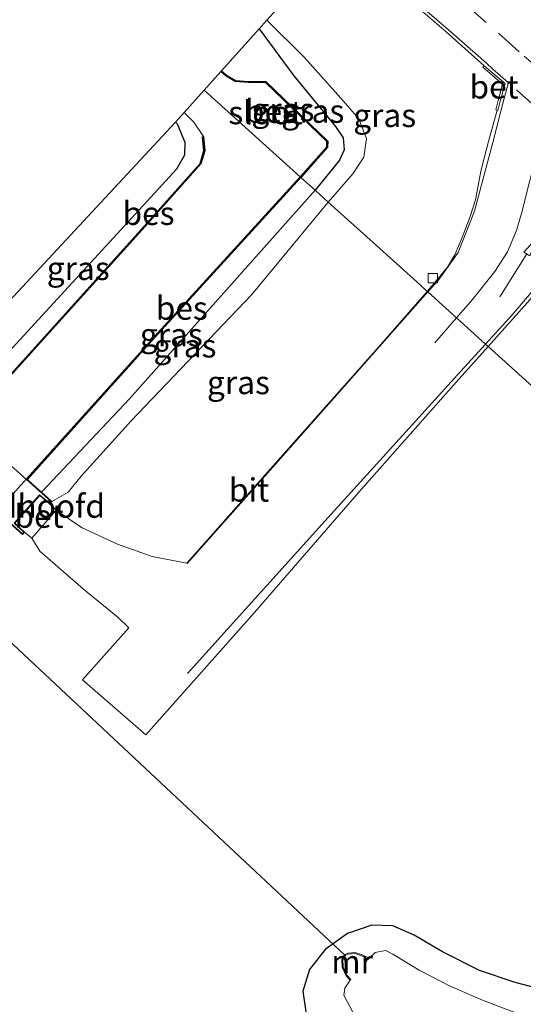
# Model space of a CAD drawing. Units: metres. Extents: x 106986 to 110008, y 474998 to 478219.
# Drawn here: x 109655 to 109709, y 477964 to 478069 of the extents above; entities that cross this region are included whole.
import ezdxf
from ezdxf.enums import TextEntityAlignment as Align

# ---------------------------------------------------------------- set-up
doc = ezdxf.new("R2010")
doc.units = ezdxf.units.M
doc.linetypes.add('VW-3-9_STREEP', pattern=[12, 3, -9])
doc.layers.get('0').update_dxf_attribs({"lineweight": 25})
for name, color, linetype in [('B-ME-GW-INSTEEKWATERGANG-L-B1', 10, 'Continuous'), ('B-ME-KG-KADASTRAAL-OPNAMEDTMGRENS-L-B1', 10, 'Continuous'), ('B-ME-KW-DUIKER-L-B1', 10, 'Continuous'), ('B-ME-OB-BESCHOEIING-GV-B6', 10, 'Continuous')]:
    doc.layers.add(name, color=color, linetype=linetype)
for name, color, linetype, lineweight in [('B-ME-GW-KRUINLIJN-L-B1', 93, 'Continuous', 18), ('B-ME-IE-GRASLAND-GV-B6', 93, 'Continuous', 18), ('B-ME-IE-HULPGEOMETRIE-L-B1', 53, 'Continuous', 18), ('B-ME-KW-BRUG-GV-B7', 173, 'Continuous', 18), ('B-ME-KW-LANDHOOFD-GV-B6', 173, 'Continuous', 18), ('B-ME-MW-MUUR-GV-B6', 8, 'IE-TERREINAFSCHEIDING-KUNSTMATIG', 18), ('B-ME-OG-WATER-GV-B6', 153, 'Continuous', 18), ('B-ME-VH-VERH_SOORT-BETON-OVERIG-GV-B6', 8, 'IE-TERREINAFSCHEIDING-NATUURLIJK-HOUTWAL', 18), ('B-ME-VH-VERH_SOORT-BITUMEN-GV-B6', 8, 'IE-TERREINAFSCHEIDING-NATUURLIJK-HOUTWAL', 18), ('B-ME-VV-KOLK-S-B1', 8, 'Continuous', 18), ('B-ME-VW-MARKERING-39STREEP-015-L-B1', 255, 'VW-3-9_STREEP', 18), ('B-ME-VW-MARKERING-PIJLRD750-S-B1', 7, 'Continuous', 18), ('B-ME-VW-MARKERING-STREEP-015-L-B1', 7, 'Continuous', 18)]:
    doc.layers.add(name, color=color, linetype=linetype, lineweight=lineweight)
doc.styles.add('NLCS-ISO', font='NLCS-ISO.TTF')
doc.linetypes.add('IE-TERREINAFSCHEIDING-KUNSTMATIG', pattern='A,4,[82,NLCS.SHX,S=0.75,R=90,X=0,Y=0],4,-2', length=10)
doc.linetypes.add('IE-TERREINAFSCHEIDING-NATUURLIJK-HOUTWAL', pattern='A,7,-1.5,[67,NLCS.SHX,S=0.75,R=45,X=0,Y=0],-1.5,7,-1.5,[70,NLCS.SHX,S=0.75,R=0,X=0,Y=0],-1.5', length=20)

# ---------------------------------------------------------------- blocks, each defined once
blk = doc.blocks.new('pijl')
for p, q in [((0, 0, 0.1), (5.45, 0, 0.1)), ((7.5, 0, 0.1), (5.45, 0.375, 0.1)), ((5.45, 0.375, 0.1), (5.45, -0.375, 0.1)), ((5.45, -0.375, 0.1), (7.5, 0, 0.1))]:
    blk.add_line(p, q)
blk = doc.blocks.new('kolk')
blk.add_lwpolyline([(-0.5, -0.5), (0.5, -0.5), (0.5, 0.5), (-0.5, 0.5)], close=True)

msp = doc.modelspace()

# ---------------------------------------------------------------- linework, layer by layer
at = {"layer": 'B-ME-GW-INSTEEKWATERGANG-L-B1'}
for points in [[(109680.764, 478068.441, -4.629), (109684.484, 478063.392, -5.032), (109688.975, 478057.956, -5.011), (109689.784, 478056.751, -5.011), (109689.903, 478055.458, -5.011), (109689.408, 478054.353, -5.017), (109686.788, 478051.103, -5.106)], [(109647.8245, 478027.149, -5.1244), (109653.052, 478032.847, -4.832), (109671.935, 478053.421, -4.894), (109672.767, 478054.916, -4.948), (109672.816, 478056.233, -5.032), (109671.99, 478058.193, -5.041), (109671.768, 478058.418, -5.041)], [(109657.395, 478018.6554, -5.0991), (109666.822, 478028.695, -4.889), (109686.788, 478051.103, -5.106)], [(109754.795, 477989.728, -4.747), (109748.206, 477982.977, -4.582), (109744.273, 477978.742, -4.48), (109740.307, 477974.775, -4.426), (109736.729, 477971.729, -4.347), (109732.96, 477969.389, -4.336), (109727.949, 477967.323, -4.39), (109723.381, 477965.667, -4.402), (109719.664, 477964.79, -4.42), (109715.941, 477964.561, -4.428), (109712.099, 477964.992, -4.464), (109708.265, 477965.985, -4.504), (109704.427, 477967.278, -4.519), (109700.445, 477969.29, -4.482), (109697.422, 477971.079, -4.393), (109695.118, 477972.055, -4.317), (109692.851, 477972.131, -4.266), (109690.255, 477971.254, -4.242), (109687.866, 477969.545, -4.231), (109686.159, 477967.388, -4.291), (109685.445, 477965.068, -4.314), (109685.792, 477962.842, -4.369)]]:
    msp.add_polyline3d(points, dxfattribs=at)
at = {"layer": 'B-ME-GW-KRUINLIJN-L-B1'}
msp.add_line((109658.503, 478017.6716, -4.3931), (109660.2312, 478018.652, -4.482), dxfattribs=at)
for points in [[(109681.592, 478069.364, -4.277), (109685.591, 478065.399, -4.209), (109689.544, 478061.009, -3.861), (109691.481, 478058.764, -3.852), (109692.292, 478056.678, -3.939), (109692.024, 478054.67, -3.987), (109690.819, 478052.884, -4.152), (109688.1874, 478049.8375, -4.4777)], [(109688.1874, 478049.8375, -4.4777), (109679.958, 478039.8996, -4.685), (109667.0026, 478026.3404, -4.947), (109661.6377, 478020.373, -4.954), (109660.2312, 478018.652, -4.482)]]:
    msp.add_polyline3d(points, dxfattribs=at)
at = {"layer": 'B-ME-IE-GRASLAND-GV-B6'}
for points in [[(109697.347, 478071.1442, -3.6378), (109700.8465, 478068.1133, -3.6327), (109704.901, 478064.5092, -3.626), (109704.796, 478064.3428, -3.6238), (109705.5553, 478063.6889, -3.4989), (109706.9075, 478062.5072, -3.5158), (109706.4343, 478060.729, -3.5291), (109706.2012, 478059.7378, -3.68), (109706.3264, 478059.6937, -3.6875), (109705.4109, 478056.3319, -3.8168), (109704.6958, 478053.5738, -3.8728), (109704.5502, 478052.9448, -3.8917), (109703.9882, 478050.0589, -3.8901), (109703.4409, 478048.2793, -3.8998), (109702.5631, 478046.0388, -3.8734), (109701.7673, 478044.1741, -3.8512), (109700.9874, 478042.8288, -3.8555), (109699.2407, 478040.7175, -3.863), (109698.824, 478040.24, -3.8636), (109698.0921, 478040.8968, -3.9168), (109693.0215, 478045.48, -4.1804), (109688.1874, 478049.8375, -4.4777), (109690.819, 478052.884, -4.152), (109692.024, 478054.67, -3.987), (109692.292, 478056.678, -3.939), (109691.481, 478058.764, -3.852), (109689.544, 478061.009, -3.861), (109685.591, 478065.399, -4.209), (109681.592, 478069.364, -4.277), (109685.7447, 478073.99, -3.9519)], [(109681.592, 478069.364, -4.277), (109685.591, 478065.399, -4.209), (109689.544, 478061.009, -3.861), (109691.481, 478058.764, -3.852), (109692.292, 478056.678, -3.939), (109692.024, 478054.67, -3.987), (109690.819, 478052.884, -4.152), (109688.1874, 478049.8375, -4.4777), (109686.788, 478051.103, -5.106), (109689.408, 478054.353, -5.017), (109689.903, 478055.458, -5.011), (109689.784, 478056.751, -5.011), (109688.975, 478057.956, -5.011), (109684.484, 478063.392, -5.032), (109680.764, 478068.441, -4.629), (109681.592, 478069.364, -4.277)], [(109686.788, 478051.103, -5.106), (109685.257, 478052.483, -5.602), (109688.121, 478055.746, -5.656), (109688.139, 478056.387, -5.656), (109681.496, 478062.787, -5.655), (109679.628, 478062.774, -5.655), (109678.227, 478062.896, -5.655), (109677.268, 478063.452, -5.655), (109676.729, 478063.945, -5.655), (109680.764, 478068.441, -4.629), (109684.484, 478063.392, -5.032), (109688.975, 478057.956, -5.011), (109689.784, 478056.751, -5.011), (109689.903, 478055.458, -5.011), (109689.408, 478054.353, -5.017), (109686.788, 478051.103, -5.106)], [(109674.765, 478056.896, -6.334), (109674.668, 478056.86, -5.746), (109674.82, 478055.365, -5.746), (109674.412, 478053.981, -5.746), (109668.125, 478046.915, -5.889), (109649.177, 478025.9492, -6.2704), (109647.8245, 478027.149, -5.1244), (109653.052, 478032.847, -4.832), (109671.935, 478053.421, -4.894), (109672.767, 478054.916, -4.948), (109672.816, 478056.233, -5.032), (109671.99, 478058.193, -5.041), (109671.768, 478058.418, -5.041), (109672.712, 478059.47, -6.334), (109673.74, 478058.41, -6.334), (109674.765, 478056.896, -6.334)], [(109646.8266, 478031.59, -4.916), (109671.768, 478058.418, -5.041), (109671.99, 478058.193, -5.041), (109672.816, 478056.233, -5.032), (109672.767, 478054.916, -4.948), (109671.935, 478053.421, -4.894), (109653.052, 478032.847, -4.832)], [(109686.788, 478051.103, -5.106), (109666.822, 478028.695, -4.889), (109657.395, 478018.6554, -5.0991), (109656.8136, 478019.1716, -5.4696), (109655.8568, 478020.0214, -6.1951), (109669.917, 478035.691, -5.755), (109685.257, 478052.483, -5.602), (109686.788, 478051.103, -5.106)], [(109688.1874, 478049.8375, -4.4777), (109679.958, 478039.8996, -4.685), (109667.0026, 478026.3404, -4.947), (109661.6377, 478020.373, -4.954), (109660.2312, 478018.652, -4.482), (109658.503, 478017.6716, -4.3931), (109657.395, 478018.6554, -5.0991), (109666.822, 478028.695, -4.889), (109686.788, 478051.103, -5.106), (109688.1874, 478049.8375, -4.4777)], [(109698.824, 478040.24, -3.8636), (109693.3256, 478033.9398, -3.871), (109683.6706, 478023.0564, -3.837), (109672.9805, 478011.0519, -3.8173), (109669.2752, 478011.7631, -3.9885), (109665.5571, 478013.0829, -4.1988), (109661.6728, 478014.8588, -4.3888), (109658.9704, 478016.7218, -4.4755), (109658.2504, 478017.4117, -4.389), (109658.503, 478017.6716, -4.3931), (109660.2312, 478018.652, -4.482), (109661.6377, 478020.373, -4.954), (109667.0026, 478026.3404, -4.947), (109679.958, 478039.8996, -4.685), (109688.1874, 478049.8375, -4.4777), (109693.0215, 478045.48, -4.1804), (109698.0921, 478040.8968, -3.9168), (109698.824, 478040.24, -3.8636)], [(109754.795, 477989.728, -4.747), (109705.3747, 478034.3295, -3.6777), (109712.2512, 478042.0289, -3.6622)], [(109654.651, 478014.7208, -4.8466), (109655.3327, 478014.1189, -4.3808), (109655.5419, 478014.375, -4.3838), (109656.3276, 478013.7354, -4.4744), (109657.1968, 478012.3126, -4.4006), (109661.9048, 478008.2391, -4.1115), (109665.6106, 478005.2022, -3.8946), (109666.7751, 478004.0986, -3.8385), (109661.7741, 477998.4834, -3.8676), (109668.59, 477992.5862, -3.6936), (109680.2764, 478005.7281, -3.6667), (109691.2211, 478018.362, -3.6684), (109701.9255, 478030.4676, -3.6854), (109705.3747, 478034.3295, -3.6777), (109754.795, 477989.728, -4.747)], [(109685.792, 477962.842, -4.369), (109685.445, 477965.068, -4.314), (109686.159, 477967.388, -4.291), (109687.866, 477969.545, -4.231), (109690.255, 477971.254, -4.242), (109692.851, 477972.131, -4.266), (109695.118, 477972.055, -4.317), (109697.422, 477971.079, -4.393), (109700.445, 477969.29, -4.482), (109704.427, 477967.278, -4.519), (109708.265, 477965.985, -4.504), (109712.099, 477964.992, -4.464), (109715.941, 477964.561, -4.428), (109719.664, 477964.79, -4.42), (109723.381, 477965.667, -4.402), (109727.949, 477967.323, -4.39), (109732.96, 477969.389, -4.336), (109736.729, 477971.729, -4.347), (109740.307, 477974.775, -4.426), (109744.273, 477978.742, -4.48), (109748.206, 477982.977, -4.582), (109754.795, 477989.728, -4.747), (109756.489, 477988.199, -6.409)], [(109712.099, 477964.992, -4.464), (109708.265, 477965.985, -4.504), (109704.427, 477967.278, -4.519), (109700.445, 477969.29, -4.482), (109697.422, 477971.079, -4.393), (109695.118, 477972.055, -4.317), (109692.851, 477972.131, -4.266), (109690.255, 477971.254, -4.242), (109687.866, 477969.545, -4.231), (109686.159, 477967.388, -4.291), (109685.445, 477965.068, -4.314), (109685.792, 477962.842, -4.369)], [(109708.247, 477962.764, -6.409), (109704.774, 477964.095, -6.409), (109701.212, 477965.634, -6.409), (109697.963, 477967.315, -6.409), (109695.119, 477969.018, -6.409), (109694.345, 477969.403, -6.409), (109693.224, 477969.201, -6.409), (109692.568, 477968.597, -6.409), (109691.828, 477968.945, -5.545), (109691.064, 477969.193, -5.218), (109690.293, 477969.134, -4.956), (109689.9237, 477968.9434, -4.8), (109689.643, 477968.469, -4.935), (109689.681, 477967.613, -5.238), (109690.101, 477966.713, -5.704), (109690.541, 477966.249, -6.409), (109689.957, 477965.377, -6.409), (109689.859, 477964.637, -6.409), (109690.909, 477962.64, -6.409)]]:
    msp.add_polyline3d(points, dxfattribs=at)
at = {"layer": 'B-ME-IE-HULPGEOMETRIE-L-B1'}
msp.add_polyline3d([(109786.0992, 477956.6854, -3.3783), (109774.17, 477972.241, -4.138), (109765.439, 477980.121, -4.891), (109763.588, 477981.792, -6.409), (109756.489, 477988.199, -6.409), (109754.795, 477989.728, -4.747), (109705.3747, 478034.3295, -3.6777), (109705.0962, 478034.5805, -3.6635), (109701.9703, 478037.4045, -3.7646), (109698.8894, 478040.1769, -3.842), (109698.824, 478040.24, -3.8636), (109698.0921, 478040.8968, -3.9168), (109693.0215, 478045.48, -4.1804), (109688.1874, 478049.8375, -4.4777), (109686.788, 478051.103, -5.106), (109685.257, 478052.483, -5.602), (109685.183, 478052.55, -6.252), (109674.86, 478061.863, -6.272)], dxfattribs=at)
at = {"layer": 'B-ME-KG-KADASTRAAL-OPNAMEDTMGRENS-L-B1'}
for points in [[(109674.86, 478061.863, -6.272), (109676.662, 478063.871, -6.252), (109676.729, 478063.945, -5.655), (109680.764, 478068.441, -4.629), (109681.592, 478069.364, -4.277), (109685.7447, 478073.99, -3.9519)], [(109555.2201, 477808.378, -5.065), (109553.036, 477831.323, -4.75), (109551.276, 477874.004, -4.75), (109554.785, 477902.52, -4.75), (109563.337, 477930.379, -4.75), (109565.111, 477933.223, -5.038), (109573.373, 477949.587, -4.75), (109586.53, 477966.478, -4.75), (109618.107, 478000.698, -4.75), (109639.7329, 478023.9597, -4.9738), (109636.1161, 478027.4982, -4.9714), (109636.9071, 478030.1419, -4.9408), (109637.9484, 478031.6535, -4.9202), (109639.2737, 478032.8916, -4.9537), (109640.3817, 478033.7968, -4.9801), (109641.3143, 478034.3991, -4.9831), (109642.8282, 478035.1268, -4.9876), (109646.8266, 478031.59, -4.916), (109671.768, 478058.418, -5.041), (109672.712, 478059.47, -6.334), (109674.86, 478061.863, -6.272)]]:
    msp.add_polyline3d(points, dxfattribs=at)
at = {"layer": 'B-ME-KW-BRUG-GV-B7'}
msp.add_polyline3d([(109646.7019, 478027.7373, -4.3681), (109646.8496, 478027.9467, -4.3697), (109658.4307, 478017.6689, -4.3931), (109658.247, 478017.48, -4.389), (109657.1806, 478018.3777, -4.4624), (109654.4478, 478015.3434, -4.4622), (109655.4738, 478014.3706, -4.3838), (109655.3269, 478014.1909, -4.3808), (109643.7811, 478024.4486, -4.3997), (109643.9513, 478024.6184, -4.4012), (109644.99, 478023.7497, -4.467), (109647.7126, 478026.7863, -4.4732), (109646.7019, 478027.7373, -4.3681)], dxfattribs=at)
at = {"layer": 'B-ME-KW-DUIKER-L-B1'}
msp.add_line((109690, 477968.872, -6.409), (109646.957, 478009.193, -6.252), dxfattribs=at)
at = {"layer": 'B-ME-KW-LANDHOOFD-GV-B6'}
msp.add_polyline3d([(109658.2504, 478017.4117, -4.389), (109657.1854, 478018.3083, -4.4624), (109654.5176, 478015.3461, -4.4622), (109655.5419, 478014.375, -4.3838), (109655.3327, 478014.1189, -4.3808), (109654.651, 478014.7208, -4.8466), (109652.67, 478016.47, -6.2006), (109652.5948, 478016.5364, -6.252), (109655.7818, 478020.088, -6.252), (109655.8568, 478020.0214, -6.1951), (109656.8136, 478019.1716, -5.4696), (109657.395, 478018.6554, -5.0991), (109658.503, 478017.6716, -4.3931), (109658.2504, 478017.4117, -4.389)], dxfattribs=at)
at = {"layer": 'B-ME-MW-MUUR-GV-B6'}
msp.add_polyline3d([(109692.568, 477968.597, -6.409), (109692.525, 477968.506, -6.409), (109691.791, 477968.852, -6.409), (109691.052, 477969.092, -6.409), (109690.321, 477969.036, -6.409), (109690, 477968.872, -6.409), (109689.745, 477968.444, -6.409), (109689.78, 477967.638, -6.409), (109690.185, 477966.77, -6.409), (109690.613, 477966.317, -6.409), (109690.541, 477966.249, -6.409), (109690.101, 477966.713, -5.704), (109689.681, 477967.613, -5.238), (109689.643, 477968.469, -4.935), (109689.9237, 477968.9434, -4.8), (109690.293, 477969.134, -4.956), (109691.064, 477969.193, -5.218), (109691.828, 477968.945, -5.545), (109692.568, 477968.597, -6.409)], dxfattribs=at)
at = {"layer": 'B-ME-OB-BESCHOEIING-GV-B6'}
for points in [[(109685.257, 478052.483, -5.602), (109685.183, 478052.55, -6.252), (109688.022, 478055.785, -6.252), (109688.038, 478056.346, -6.252), (109681.456, 478062.687, -6.252), (109679.624, 478062.674, -6.252), (109678.196, 478062.799, -6.252), (109677.208, 478063.371, -6.252), (109676.662, 478063.871, -6.252), (109676.729, 478063.945, -5.655), (109677.268, 478063.452, -5.655), (109678.227, 478062.896, -5.655), (109679.628, 478062.774, -5.655), (109681.496, 478062.787, -5.655), (109688.139, 478056.387, -5.656), (109688.121, 478055.746, -5.656), (109685.257, 478052.483, -5.602)], [(109674.765, 478056.896, -6.334), (109674.922, 478055.356, -6.334), (109674.501, 478053.932, -6.334), (109668.199, 478046.848, -6.334), (109649.2521, 478025.8826, -6.334), (109649.177, 478025.9492, -6.2704), (109668.125, 478046.915, -5.889), (109674.412, 478053.981, -5.746), (109674.82, 478055.365, -5.746), (109674.668, 478056.86, -5.746), (109674.765, 478056.896, -6.334)], [(109685.257, 478052.483, -5.602), (109669.917, 478035.691, -5.755), (109655.8568, 478020.0214, -6.1951), (109655.7818, 478020.088, -6.252), (109669.843, 478035.758, -6.252), (109685.183, 478052.55, -6.252), (109685.257, 478052.483, -5.602)]]:
    msp.add_polyline3d(points, dxfattribs=at)
at = {"layer": 'B-ME-OG-WATER-GV-B6'}
for points in [[(109685.183, 478052.55, -6.252), (109674.86, 478061.863, -6.272), (109676.662, 478063.871, -6.252), (109677.208, 478063.371, -6.252), (109678.196, 478062.799, -6.252), (109679.624, 478062.674, -6.252), (109681.456, 478062.687, -6.252), (109688.038, 478056.346, -6.252), (109688.022, 478055.785, -6.252), (109685.183, 478052.55, -6.252)], [(109649.2521, 478025.8826, -6.334), (109668.199, 478046.848, -6.334), (109674.501, 478053.932, -6.334), (109674.922, 478055.356, -6.334), (109674.765, 478056.896, -6.334), (109673.74, 478058.41, -6.334), (109672.712, 478059.47, -6.334), (109674.86, 478061.863, -6.272), (109685.183, 478052.55, -6.252), (109669.843, 478035.758, -6.252), (109655.7818, 478020.088, -6.252), (109652.5948, 478016.5364, -6.252)], [(109690.909, 477962.64, -6.409), (109689.859, 477964.637, -6.409), (109689.957, 477965.377, -6.409), (109690.541, 477966.249, -6.409), (109690.613, 477966.317, -6.409), (109690.185, 477966.77, -6.409), (109689.78, 477967.638, -6.409), (109689.745, 477968.444, -6.409), (109690, 477968.872, -6.409), (109690.321, 477969.036, -6.409), (109691.052, 477969.092, -6.409), (109691.791, 477968.852, -6.409), (109692.525, 477968.506, -6.409), (109692.568, 477968.597, -6.409), (109693.224, 477969.201, -6.409), (109694.345, 477969.403, -6.409), (109695.119, 477969.018, -6.409), (109697.963, 477967.315, -6.409), (109701.212, 477965.634, -6.409), (109704.774, 477964.095, -6.409), (109708.247, 477962.764, -6.409)]]:
    msp.add_polyline3d(points, dxfattribs=at)
at = {"layer": 'B-ME-VH-VERH_SOORT-BETON-OVERIG-GV-B6'}
for points in [[(109704.901, 478064.5092, -3.626), (109705.6561, 478063.8756, -3.6264), (109707.1806, 478062.5864, -3.6262), (109706.6709, 478060.6634, -3.6686), (109706.3871, 478059.6753, -3.6954), (109706.3264, 478059.6937, -3.6875), (109706.2012, 478059.7378, -3.68), (109706.4343, 478060.729, -3.5291), (109706.9075, 478062.5072, -3.5158), (109705.5553, 478063.6889, -3.4989), (109704.796, 478064.3428, -3.6238), (109704.901, 478064.5092, -3.626)], [(109658.9704, 478016.7218, -4.4755), (109656.3276, 478013.7354, -4.4744), (109655.5419, 478014.375, -4.3838), (109654.5176, 478015.3461, -4.4622), (109657.1854, 478018.3083, -4.4624), (109658.2504, 478017.4117, -4.389), (109658.9704, 478016.7218, -4.4755)]]:
    msp.add_polyline3d(points, dxfattribs=at)
at = {"layer": 'B-ME-VH-VERH_SOORT-BITUMEN-GV-B6'}
for points in [[(109712.2512, 478042.0289, -3.6622), (109705.3747, 478034.3295, -3.6777), (109705.0962, 478034.5805, -3.6635), (109701.9703, 478037.4045, -3.7646), (109698.8894, 478040.1769, -3.842), (109698.824, 478040.24, -3.8636), (109699.2407, 478040.7175, -3.863), (109700.9874, 478042.8288, -3.8555), (109701.7673, 478044.1741, -3.8512), (109702.5631, 478046.0388, -3.8734), (109703.4409, 478048.2793, -3.8998), (109703.9882, 478050.0589, -3.8901), (109704.5502, 478052.9448, -3.8917), (109704.6958, 478053.5738, -3.8728), (109705.4109, 478056.3319, -3.8168), (109706.3264, 478059.6937, -3.6875), (109706.3871, 478059.6753, -3.6954), (109706.6709, 478060.6634, -3.6686), (109707.1806, 478062.5864, -3.6262), (109705.6561, 478063.8756, -3.6264), (109704.901, 478064.5092, -3.626), (109700.8465, 478068.1133, -3.6327), (109697.347, 478071.1442, -3.6378)], [(109705.3747, 478034.3295, -3.6777), (109701.9255, 478030.4676, -3.6854), (109691.2211, 478018.362, -3.6684), (109680.2764, 478005.7281, -3.6667), (109668.59, 477992.5862, -3.6936), (109661.7741, 477998.4834, -3.8676), (109666.7751, 478004.0986, -3.8385), (109665.6106, 478005.2022, -3.8946), (109661.9048, 478008.2391, -4.1115), (109657.1968, 478012.3126, -4.4006), (109656.3276, 478013.7354, -4.4744), (109658.9704, 478016.7218, -4.4755), (109661.6728, 478014.8588, -4.3888), (109665.5571, 478013.0829, -4.1988), (109669.2752, 478011.7631, -3.9885), (109672.9805, 478011.0519, -3.8173), (109683.6706, 478023.0564, -3.837), (109693.3256, 478033.9398, -3.871), (109698.824, 478040.24, -3.8636), (109698.8894, 478040.1769, -3.842), (109701.9703, 478037.4045, -3.7646), (109705.0962, 478034.5805, -3.6635), (109705.3747, 478034.3295, -3.6777)]]:
    msp.add_polyline3d(points, dxfattribs=at)
at = {"layer": 'B-ME-VW-MARKERING-39STREEP-015-L-B1'}
msp.add_polyline3d([(109691.7979, 478080.7343, -3.5652), (109694.0492, 478078.7452, -3.5558), (109699.8959, 478073.6894, -3.529), (109702.8904, 478071.0952, -3.524), (109706.4759, 478067.9827, -3.5254), (109709.2359, 478065.5056, -3.5268), (109712.7702, 478062.4428, -3.5219), (109715.0236, 478060.4764, -3.5213), (109719.3377, 478056.7273, -3.5326), (109726.7311, 478050.4608, -3.548), (109727.977, 478049.3887, -3.5514)], dxfattribs=at)
at = {"layer": 'B-ME-VW-MARKERING-STREEP-015-L-B1'}
for p, q in [((109708.4005, 478061.8969, -3.6199), (109710.703, 478059.8591, -3.6176)), ((109699.63, 478034.7, -3.76), (109701.9703, 478037.4045, -3.7646))]:
    msp.add_line(p, q, dxfattribs=at)
for points in [[(109707.5122, 478062.6817, -3.6176), (109705.8825, 478064.1192, -3.6147), (109705.1799, 478064.7565, -3.6211), (109701.0712, 478068.3749, -3.6176), (109697.5904, 478071.3448, -3.6269), (109692.0857, 478076.1638, -3.6483), (109689.6086, 478078.295, -3.6568)], [(109698.8894, 478040.1769, -3.842), (109699.988, 478041.419, -3.843), (109702.158, 478044.407, -3.838), (109703.911, 478048.867, -3.881), (109705.071, 478053.307, -3.839), (109705.851, 478056.2404, -3.7949), (109706.7438, 478059.6055, -3.6921), (109706.9873, 478060.5714, -3.6698), (109707.5029, 478062.5677, -3.621)], [(109701.9703, 478037.4045, -3.7646), (109703.672, 478039.371, -3.768), (109706.078, 478042.369, -3.756), (109707.439, 478044.486, -3.772), (109708.408, 478046.785, -3.753), (109708.935, 478048.603, -3.767), (109709.7971, 478052.0054, -3.7218), (109709.908, 478052.443, -3.716), (109710.6415, 478055.099, -3.6801), (109711.6637, 478059.1697, -3.6104)], [(109705.0962, 478034.5805, -3.6635), (109707.986, 478037.763, -3.651), (109709.973, 478040.116, -3.647), (109712.073, 478043.626, -3.678), (109713.455, 478047.479, -3.677), (109714.323, 478051.021, -3.679), (109714.6745, 478052.3676, -3.6589), (109714.8806, 478053.3261, -3.6357), (109715.2456, 478055.2519, -3.601), (109715.4107, 478055.8287, -3.5957), (109715.9277, 478055.3857, -3.6017), (109717.3406, 478054.1453, -3.6183), (109718.0704, 478053.4908, -3.6182), (109724.5219, 478048.013, -3.638), (109734.393, 478039.7319, -3.6749), (109743.602, 478032.2138, -3.7104), (109753.9395, 478023.8764, -3.7129), (109763.9172, 478015.9858, -3.6915), (109771.1343, 478010.3237, -3.6932), (109781.797, 478002.0361, -3.6866), (109791.8293, 477994.3314, -3.6576), (109802.6171, 477986.2342, -3.6313)], [(109673.018, 478011.015, -3.813), (109681.96, 478021.037, -3.827), (109698.8894, 478040.1769, -3.842)], [(109673.079, 477999.199, -3.671), (109687.828, 478015.542, -3.679), (109702.438, 478031.653, -3.675), (109705.0962, 478034.5805, -3.6635)]]:
    msp.add_polyline3d(points, dxfattribs=at)

# ---------------------------------------------------------------- block references
at = {"layer": 'B-ME-VV-KOLK-S-B1', "rotation": 90}
msp.add_blockref('kolk', (109699.415, 478041.645, -3.893), dxfattribs=at)
at = {"layer": 'B-ME-VW-MARKERING-PIJLRD750-S-B1', "rotation": 58}
msp.add_blockref('pijl', (109706.633, 478039.642, -3.697), dxfattribs=at)

# ---------------------------------------------------------------- texts
at = {"layer": 'B-ME-IE-GRASLAND-GV-B6', "ltscale": 0.2, "style": 'NLCS-ISO'}
for p in [(109683.316, 478059.772), (109686.528, 478059.6007), (109694.2497, 478059.1412), (109661.3222, 478042.7096), (109671.3224, 478035.5692), (109672.7912, 478034.3873), (109678.5372, 478030.4447)]:
    msp.add_text('gras', height=2.5, dxfattribs=at).set_placement(p, align=Align.MIDDLE_CENTER)
at = {"layer": 'B-ME-KW-LANDHOOFD-GV-B6', "ltscale": 0.2, "style": 'NLCS-ISO'}
msp.add_text('landhoofd', height=2.5, dxfattribs=at).set_placement((109655.9532, 478017.1648), align=Align.MIDDLE_CENTER)
at = {"layer": 'B-ME-MW-MUUR-GV-B6', "ltscale": 0.2, "style": 'NLCS-ISO'}
msp.add_text('mr', height=2.5, dxfattribs=at).set_placement((109690.7486, 477968.2095), align=Align.MIDDLE_CENTER)
at = {"layer": 'B-ME-OB-BESCHOEIING-GV-B6', "ltscale": 0.2, "style": 'NLCS-ISO'}
for p in [(109682.0301, 478059.5904), (109668.8733, 478048.6255), (109672.4422, 478038.4392)]:
    msp.add_text('bes', height=2.5, dxfattribs=at).set_placement(p, align=Align.MIDDLE_CENTER)
at = {"layer": 'B-ME-OG-WATER-GV-B6', "ltscale": 0.2, "style": 'NLCS-ISO'}
msp.add_text('sloot', height=2.5, dxfattribs=at).set_placement((109681.4432, 478059.4496), align=Align.MIDDLE_CENTER)
at = {"layer": 'B-ME-VH-VERH_SOORT-BETON-OVERIG-GV-B6', "ltscale": 0.2, "style": 'NLCS-ISO'}
for p in [(109705.9931, 478062.2099), (109657.1091, 478016.0886)]:
    msp.add_text('bet', height=2.5, dxfattribs=at).set_placement(p, align=Align.MIDDLE_CENTER)
at = {"layer": 'B-ME-VH-VERH_SOORT-BITUMEN-GV-B6', "ltscale": 0.2, "style": 'NLCS-ISO'}
msp.add_text('bit', height=2.5, dxfattribs=at).set_placement((109679.6775, 478018.9022), align=Align.MIDDLE_CENTER)

doc.saveas('drawing.dxf')
